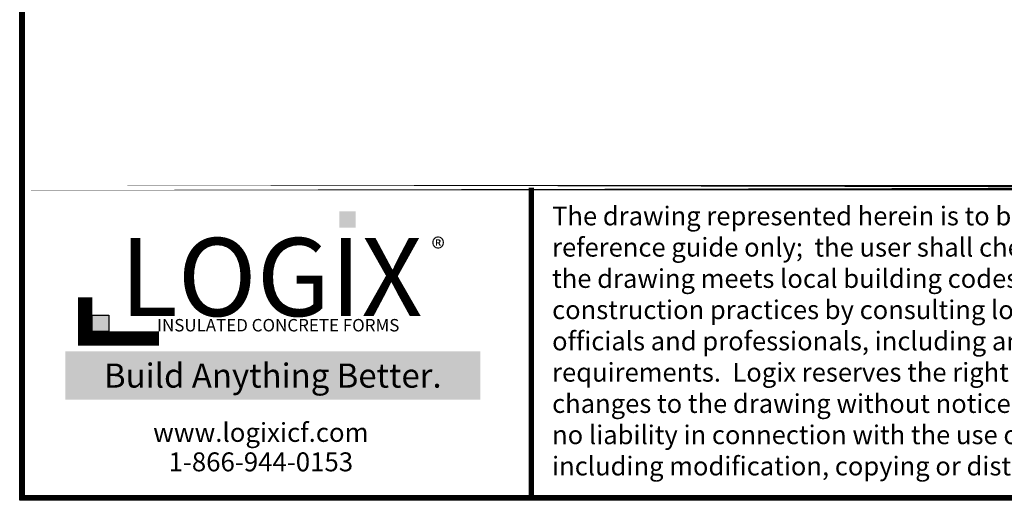
# Model space of a CAD drawing. Units: inches. Extents: x 27 to 128, y -1 to 128.
# Drawn here: x 27 to 71, y -1 to 21 of the extents above; entities that cross this region are included whole.
import ezdxf

# ---------------------------------------------------------------- set-up
doc = ezdxf.new("R2010")
doc.units = ezdxf.units.IN
doc.header["$MEASUREMENT"] = 0
doc.layers.add('Dim', color=7, linetype='Continuous', lineweight=25)
doc.layers.add('Text', color=7, linetype='Continuous')
doc.layers.add('Title Block', color=7, linetype='Continuous')
doc.styles.add('Logix', font='romans.shx')
doc.styles.get("Standard").update_dxf_attribs({"font": 'sanss___.ttf'})
doc.styles.add('TITLE', font='arial.ttf')

msp = doc.modelspace()

# ---------------------------------------------------------------- hatches: boundary and pattern name
at = {"layer": 'Title Block', "true_color": 0xd60000}
for points in [[(42.08214, 11.4205), (42.08214, 12.1333), (41.36527, 12.13825), (41.36527, 11.42545)], [(31.24947, 6.86174), (31.24947, 7.58502), (30.51911, 7.58502), (30.51911, 6.86174)]]:
    msp.add_hatch(color=12, dxfattribs=at).paths.add_polyline_path(points)

# ---------------------------------------------------------------- linework, layer by layer
at = {"layer": 'Dim'}
for p, q in [((27.33658, -0.54452), (27.33658, 128.3148)), ((126.96219, -0.54452), (27.33658, -0.54452))]:
    msp.add_line(p, q, dxfattribs=at)
at = {"layer": 'Dim', "const_width": 0.231}
for points in [[(27.45208, 128.1993), (126.84669, 128.1993), (126.84669, -0.42902), (27.45208, -0.42902)], [(27.45208, 13.18085), (126.84669, 13.18085)]]:
    msp.add_lwpolyline(points, close=True, dxfattribs=at)
msp.add_lwpolyline([(49.78852, -0.42902), (49.78852, 13.18085)], dxfattribs=at)
at = {"layer": 'Title Block', "const_width": 0.62288}
msp.add_lwpolyline([(30.21285, 8.36491), (30.21285, 6.55343), (33.45577, 6.55343)], dxfattribs=at)
at = {"layer": 'Title Block', "color": 10}
msp.add_lwpolyline([(31.24947, 6.86174), (30.51911, 6.86174), (30.51911, 7.58502), (31.24947, 7.58502)], close=True, dxfattribs=at)

# ---------------------------------------------------------------- texts
at = {"ltscale": 0.01, "insert": (29.87053, 5.45929), "char_height": 1.0596466, "width": 17.1420331, "attachment_point": 1, "style": 'Logix', "bg_fill": 1, "box_fill_scale": 1.5, "bg_fill_color": 83, "bg_fill_transparency": 0}
msp.add_mtext('\\pxqc;{\\C256;\\c16777215;Build Anything \\fCalibri|b1|i0|c0|p34;Better.}', dxfattribs=at)
at = {"layer": 'Text', "insert": (50.69515, 12.34493), "char_height": 0.8229375, "width": 28.681923, "attachment_point": 1}
msp.add_mtext('{\\fTimes New Roman|b0|i0|c0|p18;The drawing represented herein is to be used as a reference guide only;  the user shall check to ensure the drawing meets local building codes and construction practices by consulting local building officials and professionals, including any additional requirements.  Logix reserves the right to make changes to the drawing without notice and assumes no liability in connection with the use of the drawing including modification, copying or distribution.}', dxfattribs=at)
at = {"layer": 'Title Block', "style": 'TITLE'}
msp.add_text('INSULATED CONCRETE FORMS', height=0.5450164, dxfattribs=at).set_placement((33.36306, 6.86753))
at = {"layer": 'Title Block'}
for s, insert, char_height, width, attachment_point in [('{\\fSansSerif|b1|i0|c2|p2;LOGIX}', (38.36874, 9.25295), 3.4258175, 17.7345271, 5), ('\\pxql;{\\fArial|b0|i0|c0|p34;\\H1.0833x;®}', (47.03924, 10.96049), 0.8305012, 1.6339152, 3), ('{\\fArial|b0|i0|c0|p34;www.logixicf.com}', (37.9165, 2.43551), 0.8305012, 23.9342502, 5), ('{\\fArial|b0|i0|c0|p34;1-866-944-0153}', (37.9165, 1.14332), 0.8305012, 23.9342502, 5)]:
    msp.add_mtext(s, dxfattribs=dict(at, insert=insert, char_height=char_height, width=width, attachment_point=attachment_point))

doc.saveas('drawing.dxf')
